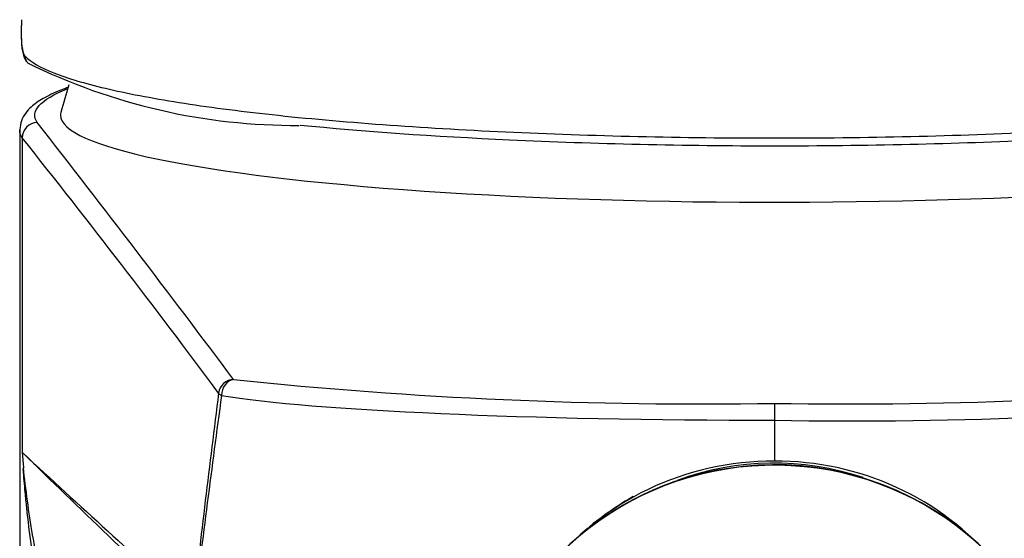
# Model space of a CAD drawing. Units: millimetres. Extents: x -18 to 316, y -18 to 462.
# Drawn here: x 44 to 77, y 411 to 428 of the extents above; entities that cross this region are included whole.
import ezdxf

# ---------------------------------------------------------------- set-up
doc = ezdxf.new("R2010")
doc.units = ezdxf.units.MM
for name, color, linetype in [('$DDT_AUDIT_GENERATED_(60)', 7, 'Continuous'), ('$DDT_AUDIT_GENERATED_(975)', 7, 'Continuous'), ('$DDT_AUDIT_GENERATED_(A5)', 7, 'Continuous'), ('$DDT_AUDIT_GENERATED_(AA)', 7, 'Continuous'), ('Default', 7, 'Continuous')]:
    doc.layers.add(name, color=color, linetype=linetype)

# ---------------------------------------------------------------- blocks, each defined once
blk = doc.blocks.new('SE')
at = {"layer": '$DDT_AUDIT_GENERATED_(60)', "color": 7, "linetype": 'Continuous'}
for p, q in [((44.025, 424.142), (44.025, 324.457)), ((44.109, 423.892), (44.109, 413.467)), ((69.023, 415.093), (69.023, 414.536)), ((69.023, 414.536), (69.023, 413.378)), ((44.109, 413.467), (44.149, 412.974)), ((69.023, 413.378), (69.023, 413.179)), ((44.149, 412.974), (44.142, 412.905))]:
    blk.add_line(p, q, dxfattribs=at)
for centre, radius, start, end in [((44.611, 423.891), 0.503, 90.4611, 179.8699), ((-337.767, 125.42), 485.382, 36.75721, 38.02137), ((-210.619, 221.138), 325.569, 36.64078, 38.51855), ((51.116, 415.38), 0.504, 90.7067, 173.6331), ((66.677, 565.12), 150.045, 264.04499, 270.89586), ((71.369, 565.12), 150.045, 269.10414, 275.95501), ((635.322, 341.081), 589.415, 172.752812, 173.450249), ((700.757, 327.661), 655.936, 172.31718, 172.942778), ((71.693, 560.547), 146.035, 268.95233, 276.14953), ((45.325, 414.701), 1.732, 225.4034, 226.6917), ((1223.072, 1629.964), 1694.054, 225.898997, 226.164067), ((460.799, 864.314), 613.917, 227.258334, 227.968022), ((68.957, 403.651), 9.529, 89.6056, 141.5538), ((69.096, 403.651), 9.529, 40.3131, 90.4368)]:
    blk.add_arc(centre, radius, start, end, dxfattribs=at)
for centre, major_axis, ratio, start_param, end_param in [((51.11, 415.388), (0.081, 0.493), 0.796311, 0.202863, 1.773659), ((69.023, 415.839), (19.744, 0), 0.065976, 3.524505, 4.712398), ((69.023, 403.942), (-9.375, 0), 0.992546, 5.233964, 5.412357), ((69.023, 403.942), (-9.375, 0), 0.992546, 3.993855, 4.143071)]:
    blk.add_ellipse(centre, major_axis=major_axis, ratio=ratio, start_param=start_param, end_param=end_param, dxfattribs=at)
for points, knots in [([(45.636, 425.565), (45.549, 425.534), (45.35, 425.458), (45.068, 425.335), (44.809, 425.2), (44.585, 425.058), (44.392, 424.905), (44.212, 424.711), (44.061, 424.452), (44.039, 424.271), (44.027, 424.159)], [0.7931801, 0.7931801, 0.7931801, 0.7931801, 0.8131892, 0.8411619, 0.8682454, 0.8910089, 0.9149409, 0.9409478, 0.9697338, 1, 1, 1, 1]), ([(69.023, 387.683), (67.23, 387.683), (65.473, 387.901), (62.053, 388.737), (60.411, 389.354), (57.361, 390.889), (55.944, 391.813), (53.381, 393.854), (52.214, 394.987), (49.071, 398.627), (47.493, 401.298), (45.748, 405.572), (45.277, 407.035), (44.734, 409.25), (44.58, 409.993), (44.389, 411.113), (44.332, 411.487), (44.231, 412.236), (44.187, 412.62), (44.148, 412.974)], [0, 0, 0, 0, 0.125, 0.125, 0.25, 0.25, 0.375, 0.375, 0.5, 0.5, 0.75, 0.75, 0.875, 0.875, 0.9375, 0.9375, 0.96875, 0.96875, 1, 1, 1, 1]), ([(93.898, 412.974), (93.858, 412.62), (93.815, 412.236), (93.714, 411.487), (93.657, 411.113), (93.465, 409.993), (93.312, 409.25), (92.769, 407.035), (92.298, 405.572), (90.553, 401.298), (88.975, 398.627), (85.832, 394.987), (84.664, 393.854), (82.102, 391.813), (80.685, 390.889), (77.635, 389.354), (75.993, 388.737), (72.573, 387.901), (70.816, 387.683), (69.023, 387.683)], [0, 0, 0, 0, 0.03125, 0.03125, 0.0625, 0.0625, 0.125, 0.125, 0.25, 0.25, 0.5, 0.5, 0.625, 0.625, 0.75, 0.75, 0.875, 0.875, 1, 1, 1, 1]), ([(69.023, 383.313), (68.716, 383.317), (68.101, 383.326), (67.178, 383.395), (66.109, 383.525), (64.897, 383.746), (62.206, 384.434), (58.384, 386.172), (54.137, 389.512), (50.697, 393.543), (48.024, 398.032), (46.05, 402.825), (44.954, 406.981), (44.459, 409.943), (44.285, 411.387), (44.199, 412.239), (44.164, 412.656), (44.142, 412.905)], [0, 0, 0, 0, 0.019567, 0.039238, 0.059051, 0.088454, 0.118184, 0.238366, 0.361207, 0.486353, 0.612947, 0.74079, 0.870226, 0.935044, 0.967534, 0.980542, 1, 1, 1, 1]), ([(93.903, 412.905), (93.886, 412.698), (93.851, 412.282), (93.766, 411.43), (93.638, 410.367), (93.445, 409.095), (92.982, 406.563), (91.996, 402.825), (90.022, 398.032), (87.349, 393.543), (83.909, 389.512), (79.662, 386.172), (75.84, 384.435), (73.149, 383.745), (71.786, 383.499), (70.41, 383.342), (69.484, 383.322), (69.023, 383.313)], [0, 0, 0, 0, 0.016208, 0.032467, 0.064956, 0.09739, 0.129781, 0.259217, 0.38706, 0.513655, 0.638801, 0.761643, 0.881825, 0.911555, 0.940959, 0.970618, 1, 1, 1, 1])]:
    blk.add_open_spline(points, degree=3, knots=knots, dxfattribs=at)
for points in [[(44.607, 424.393), (44.358, 424.762), (44.684, 425.151), (45.614, 425.519)], [(44.025, 424.142), (44.025, 424.147), (44.025, 424.152), (44.026, 424.157)], [(44.109, 423.892), (44.053, 423.975), (44.025, 424.059), (44.025, 424.142)], [(50.615, 415.436), (50.622, 415.408), (50.655, 415.38), (50.709, 415.352)]]:
    blk.add_open_spline(points, degree=3, dxfattribs=at)
at = {"layer": '$DDT_AUDIT_GENERATED_(975)', "color": 7, "linetype": 'Continuous'}
for centre, radius, start, end in [((56.209, 427.261), 12.134, 177.4372, 178.363), ((53.161, 444.35), 20.048, 243.7328, 270.3599)]:
    blk.add_arc(centre, radius, start, end, dxfattribs=at)
blk.add_ellipse((44.505, 426.58), major_axis=(0.215, 0.209), ratio=0.985703, start_param=2.330759, end_param=3.137396, dxfattribs=at)
for points, knots in [([(44.079, 427.608), (44.071, 427.328), (44.076, 427.104), (44.108, 426.846), (44.122, 426.773), (44.159, 426.659), (44.181, 426.617), (44.207, 426.59)], [0, 0, 0, 0, 0.5, 0.5, 0.75, 0.75, 1, 1, 1, 1]), ([(44.078, 427.497), (44.077, 427.448), (44.074, 427.321), (44.078, 427.118), (44.093, 426.901), (44.123, 426.706), (44.168, 426.559), (44.225, 426.443), (44.271, 426.395), (44.292, 426.372)], [0, 0, 0, 0, 0.083898, 0.257296, 0.434205, 0.618295, 0.811839, 0.925584, 1, 1, 1, 1]), ([(44.207, 426.59), (44.386, 426.404), (44.709, 426.22), (45.604, 425.866), (46.174, 425.696), (47.559, 425.367), (48.383, 425.209), (50.23, 424.916), (51.255, 424.781), (53.516, 424.536), (54.76, 424.425), (57.352, 424.235), (58.709, 424.154), (61.547, 424.022), (63.023, 423.971), (65.987, 423.903), (67.489, 423.885), (70.535, 423.885), (72.057, 423.903), (75.023, 423.971), (76.479, 424.021), (79.337, 424.154), (80.696, 424.235), (83.282, 424.425), (84.516, 424.535), (86.794, 424.782), (87.821, 424.917), (89.662, 425.208), (90.483, 425.367), (91.875, 425.697), (92.446, 425.867), (93.338, 426.221), (93.66, 426.404), (93.839, 426.59)], [0, 0, 0, 0, 0.0625, 0.0625, 0.125, 0.125, 0.1875, 0.1875, 0.25, 0.25, 0.3125, 0.3125, 0.375, 0.375, 0.4375, 0.4375, 0.5, 0.5, 0.5625, 0.5625, 0.625, 0.625, 0.6875, 0.6875, 0.75, 0.75, 0.8125, 0.8125, 0.875, 0.875, 0.9375, 0.9375, 1, 1, 1, 1]), ([(85.226, 424.354), (84.17, 424.242), (83.045, 424.143), (80.577, 423.962), (79.21, 423.881), (76.412, 423.75), (74.978, 423.7), (72.038, 423.633), (70.521, 423.615), (67.536, 423.615), (66.054, 423.632), (63.11, 423.699), (61.648, 423.75), (57.753, 423.931), (55.382, 424.097), (53.314, 424.303)], [0.2543388, 0.2543388, 0.2543388, 0.2543388, 0.3125, 0.3125, 0.375, 0.375, 0.4375, 0.4375, 0.5, 0.5, 0.5625, 0.5625, 0.625, 0.625, 0.7369704, 0.7369704, 0.7369704, 0.7369704])]:
    blk.add_open_spline(points, degree=3, knots=knots, dxfattribs=at)
at = {"layer": '$DDT_AUDIT_GENERATED_(A5)', "color": 7, "linetype": 'Continuous'}
blk.add_arc((69.023, 418.286), 24.5, 162.5226, 164.7408, dxfattribs=at)
for start_param, end_param in [(6.249951, 6.283185), (0, 3.174827)]:
    blk.add_ellipse((69.023, 424.639), major_axis=(-23.649, 0), ratio=0.121869, start_param=start_param, end_param=end_param, dxfattribs=at)
at = {"layer": '$DDT_AUDIT_GENERATED_(AA)', "color": 7, "linetype": 'Continuous'}
for centre, radius, start, end in [((68.99, 403.085), 9.968, 98.5684, 166.3595), ((69.036, 403.064), 9.996, 12.323, 98.8131)]:
    blk.add_arc(centre, radius, start, end, dxfattribs=at)
for centre, major_axis, start_param, end_param in [((69.023, 403.882), (-9.3, 0), 4.390201, 5.065539), ((69.023, 403.12), (-10, 0), 3.351927, 6.048168)]:
    blk.add_ellipse(centre, major_axis=major_axis, ratio=0.992546, start_param=start_param, end_param=end_param, dxfattribs=at)

msp = doc.modelspace()

# ---------------------------------------------------------------- block references
at = {"layer": 'Default'}
msp.add_blockref('SE', (0, 0), dxfattribs=at)

doc.saveas('drawing.dxf')
